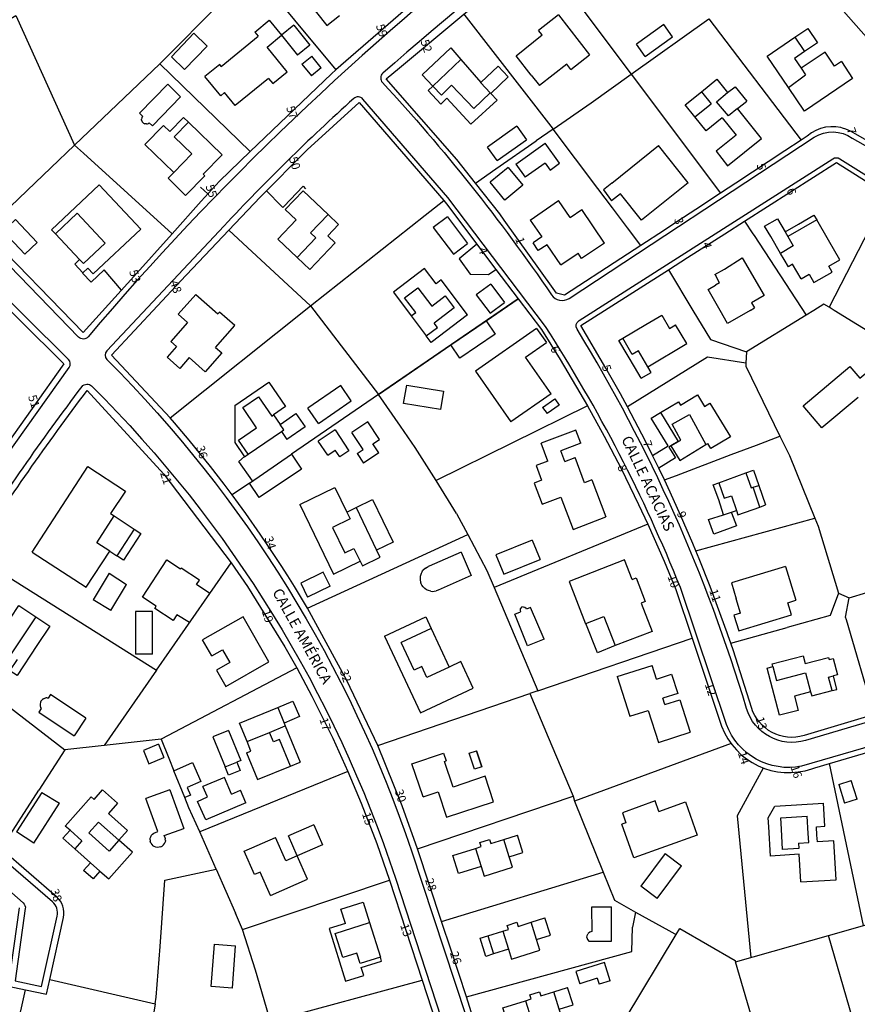
# Model space of a CAD drawing. Units: metres. Extents: x 216523 to 218248, y 4022566 to 4024759.
# Drawn here: x 217215 to 217412, y 4023933 to 4024164 of the extents above; entities that cross this region are included whole.
import ezdxf

# ---------------------------------------------------------------- set-up
doc = ezdxf.new("R2010")
doc.units = ezdxf.units.M
doc.header["$MEASUREMENT"] = 0
for name, color, linetype in [('ACERAS', 251, 'CONTINUOUS'), ('CALLES', 102, 'CONTINUOUS'), ('CONSTRU', 7, 'CONTINUOUS'), ('ELEMLIN', 7, 'CONTINUOUS'), ('NÚMEROS', 242, 'CONTINUOUS')]:
    doc.layers.add(name, color=color, linetype=linetype)
doc.styles.get("Standard").update_dxf_attribs({"font": 'romans.shx'})

msp = doc.modelspace()

# ---------------------------------------------------------------- linework, layer by layer
at = {"layer": 'ACERAS'}
for points in [[(217300.17, 4024149.43, -0.037009), (217339.98, 4024099.44, 0.40935), (217344.1, 4024098.62), (217401.74, 4024136.54, -0.304396), (217410.72, 4024136.31), (217420.57, 4024130.75, 0.336922), (217422.37, 4024131), (217458.29, 4024166.99, 0.275643), (217458.66, 4024168.48), (217454.24, 4024183.24), (217460.24, 4024184.9), (217465.47, 4024167.73, -0.268948), (217465.13, 4024166.26), (217428.45, 4024127.29, 0.472012), (217428.75, 4024125), (217452.53, 4024110.02, 0.212672), (217467.83, 4024107.27), (217544.42, 4024130.19, 0.413127), (217546.43, 4024133.91), (217502.16, 4024283.87, 0.46439), (217500.07, 4024284.79, 0.066525), (217300.28, 4024151.57, 0.421699), (217300.17, 4024149.43)], [(217332.84, 4024188.96, -0.432758), (217332.63, 4024186.78, 0.051723), (217230.93, 4024089.6, -0.442265), (217228.71, 4024089.53), (217205.51, 4024113.4, -0.13413), (217165.95, 4024182.38, -0.502197), (217167.46, 4024184.25), (217206.88, 4024182.8, -0.287466), (217208.2, 4024181.91), (217209.26, 4024179.5, 0.290717), (217210.6, 4024178.6), (217241.62, 4024177.83), (217241.78, 4024186.73), (217165.65, 4024188.62, -0.348847), (217164.22, 4024189.81, -0.055203), (217161.13, 4024222.88), (217162.39, 4024259.54, -0.419823), (217163.97, 4024260.98), (217204.26, 4024258.83, -0.206294), (217313.01, 4024211.47), (217332.84, 4024188.96)], [(217381.11, 4023998.4), (217370.29, 4024030.59, 0.048148), (217338.55, 4024092), (217315.56, 4024122.39), (217295.6, 4024145.52, 0.419897), (217293.46, 4024145.65, 0.022356), (217262.94, 4024115.69), (217235.34, 4024086.33, 0.405063), (217235.37, 4024084.25, -0.115303), (217307.03, 4023968.7), (217335.18, 4023883.38, 0.412334), (217337.06, 4023882.42), (217415.8, 4023907.83), (217418.5, 4023898.84), (217409.49, 4023895.91, -0.218124), (217408.25, 4023896.05), (217404.34, 4023898.42, 0.219434), (217403.09, 4023898.56), (217338.77, 4023877.26, 0.413841), (217337.82, 4023875.36), (217361.44, 4023803.76, 0.414019), (217363.33, 4023802.81), (217617.95, 4023886.6, 0.406053)], [(217202.54, 4024039.23, -0.018728), (217229.52, 4024077.87, -0.454511), (217231.78, 4024078.03, -0.118159), (217303.25, 4023962.22), (217355.52, 4023802.1, -0.414482), (217354.56, 4023800.2), (217305.33, 4023784.19, -0.413785), (217303.44, 4023785.15), (217274.93, 4023872.33, 0.212084), (217259.67, 4023889.58), (217211.54, 4023905.21, 0.135943)], [(217618.92, 4023888.46), (217574.09, 4024038.68, 0.412897), (217572.23, 4024039.69), (217454.43, 4024005.11, 0.416151), (217453.41, 4024003.24), (217474.32, 4023933.71, 0.409403), (217476.17, 4023932.7), (217516.81, 4023944.2), (217516.61, 4023946.02), (217529.28, 4023949.7), (217531.06, 4023943.71), (217479.91, 4023926.46, -0.423866), (217469.69, 4023931.74), (217448.68, 4024001.56, 0.411606), (217446.82, 4024002.57), (217398.8, 4023988.58, -0.367258), (217381.1, 4023998.42)], [(217172.69, 4023994.28), (217215.69, 4023956.41, -0.251858), (217216.18, 4023955.08), (217213.82, 4023938.06), (217220.01, 4023936.77), (217223.67, 4023953.32, 0.275909), (217222.54, 4023956.72), (217175.29, 4023997.48, -0.383355)]]:
    msp.add_lwpolyline(points, format="xyb", dxfattribs=at)
for points in [[(217056.02, 4024245.99, -0.067728), (217079.04, 4024169.85), (217088.83, 4024113.5, 0.167243), (217096.56, 4024096.72), (217189.24, 4024032.59, 0.41034), (217191.31, 4024032.95), (217226.48, 4024082.36, 0.367806), (217226.31, 4024084.29), (217205.5, 4024104.87, -0.214735), (217154.08, 4024222.59), (217156.76, 4024260.3, 0.415129), (217155.37, 4024261.9), (217106.97, 4024265.2, 0.175193), (217070.73, 4024256.87), (217056.58, 4024247.88, 0.374616)], [(217549.4, 4024124.09), (217571.85, 4024047.17, -0.413071), (217570.84, 4024045.31), (217399.74, 4023994.65, -0.413541), (217385.83, 4024002.18, 0.065204), (217345.97, 4024091.35, -0.409262), (217346.44, 4024093.4), (217406.17, 4024131.48, -0.289183), (217407.77, 4024131.48), (217452.28, 4024103.68, 0.214306), (217467.54, 4024101.59), (217547.54, 4024125.11, -0.414805)]]:
    msp.add_lwpolyline(points, format="xyb", close=True, dxfattribs=at)
at = {"layer": 'CONSTRU'}
for points in [[(217397.7, 4024178.67), (217414.41, 4024189.73), (217418.66, 4024192.48), (217421.27, 4024194.17), (217445.33, 4024209.77), (217452.74, 4024184.07), (217457.57, 4024167.97), (217430.8, 4024141.15), (217405.04, 4024170.35), (217401.67, 4024174.17), (217397.75, 4024178.61)], [(217269.74, 4024175.82), (217283.6, 4024187.02), (217291.55, 4024193.44), (217310.32, 4024170.76), (217289.26, 4024152.38)], [(217290.56, 4024181.08), (217279.54, 4024172.44), (217287.09, 4024162.8), (217290.08, 4024165.14)], [(217319.36, 4024165.51), (217319.73, 4024165.82), (217332.4, 4024176.38), (217337.19, 4024180.05), (217358.73, 4024151.37)], [(217247.86, 4024153.83), (217251.41, 4024157.41), (217258.84, 4024164.92), (217269.17, 4024175.36), (217269.74, 4024175.82), (217289.26, 4024152.38), (217288.23, 4024151.48), (217269.11, 4024133.17)], [(217182.28, 4024146.21), (217188.05, 4024149.67), (217213.92, 4024165.19), (217227.77, 4024134.67)], [(217322.06, 4024125.77), (217317.7, 4024131.28), (217301.05, 4024150.25), (217304.19, 4024152.86), (217319.36, 4024165.51), (217340.35, 4024138.44), (217336.38, 4024135.68)], [(217341.58, 4024165.29), (217336.94, 4024161.67)], [(217341.58, 4024165.29), (217348.91, 4024155.9)], [(217270.16, 4024161.26), (217273.57, 4024164.05), (217276.45, 4024160.52)], [(217279.31, 4024162.86), (217276.45, 4024160.52), (217280.24, 4024155.87)], [(217279.31, 4024162.86), (217283.11, 4024158.21), (217280.24, 4024155.87)], [(217358.73, 4024151.37), (217377, 4024164.41), (217398.69, 4024135.88), (217394.85, 4024133.35), (217383.33, 4024125.75), (217379.74, 4024123.38)], [(217362.02, 4024155.56), (217368.45, 4024160.15), (217366.39, 4024163.04), (217359.96, 4024158.45)], [(217258.98, 4024157.96), (217253.64, 4024152.5), (217250.54, 4024155.48), (217255.82, 4024160.99)], [(217258.98, 4024157.96), (217255.82, 4024160.99)], [(217270.16, 4024161.26), (217270.95, 4024160.29)], [(217273.36, 4024150.38), (217274.37, 4024149.14), (217277.78, 4024151.93), (217273.04, 4024157.74), (217276.45, 4024160.52)], [(217335.21, 4024151.14), (217331.65, 4024155.68), (217337.76, 4024160.62), (217336.94, 4024161.67)], [(217397.21, 4024160.08), (217400.24, 4024162.13), (217402.53, 4024158.73), (217399.51, 4024156.69)], [(217262.28, 4024153.21), (217270.95, 4024160.29)], [(217362.02, 4024155.56), (217359.96, 4024158.45)], [(217395.69, 4024148.22), (217390.66, 4024155.63), (217397.21, 4024160.08), (217399.51, 4024156.69), (217397.12, 4024155.08), (217398.66, 4024152.78), (217399.7, 4024151.22)], [(217312.03, 4024148.55), (217309.53, 4024151.21), (217316.24, 4024157.58), (217318.64, 4024154.81)], [(217344.52, 4024152.48), (217348.91, 4024155.9)], [(217408.16, 4024154.35), (217406.53, 4024153.26), (217404.32, 4024156.57), (217398.66, 4024152.78)], [(217229.89, 4024132.75), (217227.77, 4024134.67), (217247.86, 4024153.83), (217269.11, 4024133.17), (217261.84, 4024126.2), (217257.58, 4024121.47), (217250.73, 4024113.82)], [(217262.28, 4024153.21), (217261.93, 4024153.64), (217258.44, 4024150.79)], [(217281.22, 4024153.72), (217283.55, 4024155.62)], [(217281.22, 4024153.72), (217283.47, 4024150.97)], [(217285.79, 4024152.87), (217283.55, 4024155.62)], [(217325.5, 4024147), (217321.7, 4024143.32), (217316.43, 4024148.75), (217314.07, 4024146.46), (217312.03, 4024148.55), (217318.64, 4024154.81), (217323.35, 4024149.38)], [(217344.52, 4024152.48), (217343.54, 4024153.74), (217337.13, 4024148.7)], [(217408.16, 4024154.35), (217410.79, 4024150.37), (217399.44, 4024142.68), (217395.69, 4024148.22), (217399.7, 4024151.22)], [(217285.79, 4024152.87), (217283.47, 4024150.97)], [(217335.21, 4024151.14), (217337.13, 4024148.7)], [(217252.72, 4024146.05), (217249.68, 4024149.01), (217243.02, 4024142.17)], [(217273.36, 4024150.38), (217265.54, 4024144), (217263.07, 4024147.02), (217262.14, 4024146.26), (217258.44, 4024150.79)], [(217375.26, 4024147.25), (217378.85, 4024150.16), (217381.39, 4024147.02)], [(217313.89, 4024144.35), (217310.93, 4024147.51), (217312.03, 4024148.55)], [(217313.89, 4024144.35), (217315.34, 4024145.71), (217320.96, 4024139.61), (217327.14, 4024145.25), (217325.66, 4024146.83)], [(217373.68, 4024141.33), (217371.41, 4024144.15), (217375.26, 4024147.25), (217377.53, 4024144.43)], [(217383.73, 4024143.29), (217381.57, 4024141.58), (217378.76, 4024144.84), (217381.39, 4024147.02), (217383.16, 4024148.43), (217385.89, 4024145.02)], [(217252.72, 4024146.05), (217246.06, 4024139.2), (217245.35, 4024139.9)], [(217264.04, 4024114.67), (217271.42, 4024122.46), (217282.5, 4024133.56), (217294.69, 4024144.74), (217314.63, 4024121.64)], [(217380.13, 4024141.09), (217376.32, 4024138.03), (217373.68, 4024141.33), (217377.53, 4024144.43)], [(217380.13, 4024141.09), (217383.41, 4024136.99), (217378.69, 4024133.24), (217381.35, 4024129.78), (217389.39, 4024136.25), (217383.73, 4024143.29), (217385.89, 4024145.02)], [(217243.73, 4024141.47), (217243.02, 4024142.17)], [(217243.73, 4024141.47), (217243.55, 4024141.12), (217243.5, 4024140.82)], [(217243.53, 4024140.53), (217243.5, 4024140.82)], [(217243.53, 4024140.53), (217243.68, 4024140.16)], [(217243.96, 4024139.87), (217243.68, 4024140.16)], [(217243.96, 4024139.87), (217244.31, 4024139.69)], [(217244.71, 4024139.65), (217244.41, 4024139.67), (217244.31, 4024139.69)], [(217244.71, 4024139.65), (217244.9, 4024139.68), (217245.18, 4024139.79), (217245.35, 4024139.9)], [(217248.7, 4024139.32), (217250.18, 4024137.89), (217253.39, 4024141.19), (217254.56, 4024140.05), (217251.23, 4024136.63), (217255.35, 4024132.62)], [(217254.56, 4024140.05), (217262.45, 4024132.39), (217258.03, 4024127.83), (217258.39, 4024127.48), (217253.88, 4024122.84), (217249.77, 4024126.87)], [(217430.8, 4024141.15), (217421.36, 4024131.69), (217411.36, 4024137.33), (217410.32, 4024137.95), (217409.21, 4024138.45), (217408.45, 4024138.68), (217408.05, 4024138.8), (217406.86, 4024138.98), (217405.65, 4024139.01), (217404.45, 4024138.87), (217403.27, 4024138.58), (217402.15, 4024138.14), (217401.09, 4024137.55), (217400.12, 4024136.82), (217398.69, 4024135.88)], [(217248.7, 4024139.32), (217244.33, 4024134.81), (217251.1, 4024128.24), (217249.77, 4024126.87)], [(217331.83, 4024139.12), (217324.91, 4024134.23)], [(217331.83, 4024139.12), (217334.08, 4024135.94)], [(217360.95, 4024111.07), (217356.26, 4024108), (217343.02, 4024099.35), (217341.14, 4024099.87), (217340.35, 4024100.98), (217328.85, 4024117.04), (217327.82, 4024118.49), (217322.06, 4024125.77), (217326.88, 4024129.1), (217336.38, 4024135.68)], [(217327.16, 4024131.04), (217334.08, 4024135.94)], [(217331.58, 4024130.19), (217338.46, 4024135.14)], [(217338.46, 4024130.46), (217339.65, 4024128.81), (217341.87, 4024130.4), (217338.46, 4024135.14)], [(217229.89, 4024132.75), (217250.73, 4024113.82), (217241.73, 4024103.78), (217229.79, 4024090.58), (217206.58, 4024114.46), (217216.59, 4024124.01), (217227.77, 4024134.67)], [(217251.1, 4024128.24), (217255.35, 4024132.62)], [(217327.16, 4024131.04), (217324.91, 4024134.23)], [(217354.15, 4024125.77), (217365.15, 4024134.58)], [(217372.14, 4024125.84), (217365.15, 4024134.58)], [(217338.46, 4024130.46), (217333.8, 4024127.11)], [(217385.4, 4024116.82), (217406.98, 4024130.57), (217416.77, 4024124.42), (217418.94, 4024123.06), (217405.26, 4024096.54), (217404.05, 4024097.29), (217401.64, 4024095.8), (217399.84, 4024094.69)], [(217329.77, 4024129.45), (217325.52, 4024125.96)], [(217329.77, 4024129.45), (217333.21, 4024125.27), (217328.96, 4024121.77), (217325.52, 4024125.96)], [(217331.58, 4024130.19), (217333.8, 4024127.11)], [(217354.15, 4024125.77), (217352.21, 4024124.18), (217354.1, 4024121.61)], [(217372.14, 4024125.84), (217361.14, 4024117.03), (217356.18, 4024123.24), (217354.1, 4024121.61)], [(217230.87, 4024105.76), (217232.17, 4024104.38), (217243.39, 4024114.93), (217233.58, 4024125.34), (217222.37, 4024114.79), (217223.26, 4024113.84)], [(217279.87, 4024117.11), (217277.34, 4024119.53), (217281.55, 4024123.94), (217287.41, 4024118.33), (217283.28, 4024114.04)], [(217283.23, 4024096.84), (217310.27, 4024118.19), (217314.63, 4024121.64), (217315.27, 4024120.9), (217326.86, 4024105.46), (217332.13, 4024098.5), (217299.26, 4024076.04)], [(217334.96, 4024117.06), (217341.64, 4024121.64)], [(217344.35, 4024117.67), (217341.64, 4024121.64)], [(217344.35, 4024117.67), (217347.11, 4024119.51)], [(217352.4, 4024111.59), (217347.11, 4024119.51)], [(217218.99, 4024111.75), (217213.85, 4024117.21), (217210.93, 4024114.47), (217216.07, 4024109.01)], [(217279.87, 4024117.11), (217275.55, 4024112.59), (217280.09, 4024108.24)], [(217287.41, 4024118.33), (217289.86, 4024115.99), (217287.33, 4024113.34), (217289.07, 4024111.68), (217283.07, 4024105.39), (217280.09, 4024108.24), (217284.51, 4024112.86), (217283.28, 4024114.04)], [(217315.47, 4024117.84), (217312.12, 4024115.31), (217316.88, 4024109.01), (217320.23, 4024111.54)], [(217315.47, 4024117.84), (217320.23, 4024111.54)], [(217334.96, 4024117.06), (217337.68, 4024113.08), (217335.62, 4024111.67)], [(217367.46, 4024105.38), (217371.94, 4024108.23), (217380.7, 4024113.82), (217385.4, 4024116.82), (217387.33, 4024113.85), (217387.63, 4024113.39), (217399.84, 4024094.69), (217385.87, 4024086.04)], [(217394.91, 4024114.29), (217398.06, 4024116.11), (217401.71, 4024118.22), (217402.34, 4024117.14), (217395.54, 4024113.2)], [(217398.67, 4024103.23), (217400.56, 4024104.32), (217401.68, 4024102.37), (217405.95, 4024104.82), (217405.17, 4024106.17), (217407.8, 4024107.69), (217405.13, 4024112.3), (217402.34, 4024117.14)], [(217250.23, 4024070.55), (217236.43, 4024085.31), (217252.66, 4024102.67), (217264.04, 4024114.67), (217268.46, 4024110.57), (217283.23, 4024096.84)], [(217218.99, 4024111.75), (217216.07, 4024109.01)], [(217342.14, 4024106.49), (217338.92, 4024111.26), (217336.84, 4024109.86), (217335.62, 4024111.67)], [(217352.4, 4024111.59), (217347.05, 4024108.02), (217346.23, 4024109.25)], [(217230.87, 4024105.76), (217229.71, 4024104.66), (217227.79, 4024106.7), (217228.95, 4024107.8)], [(217342.14, 4024106.49), (217346.23, 4024109.25)], [(217378.36, 4024104.22), (217380.65, 4024105.53), (217384.85, 4024108.13), (217389.98, 4024099.33), (217387.01, 4024097.6), (217387.71, 4024096.38)], [(217398.67, 4024103.23), (217396.68, 4024106.65), (217395.69, 4024106.07), (217394.71, 4024107.74), (217393.84, 4024109.22)], [(217320.22, 4024094.76), (217314, 4024102.97), (217312.81, 4024102.07), (217310.09, 4024105.65), (217302.76, 4024100.1), (217306.97, 4024094.51), (217310.51, 4024089.8)], [(217204.47, 4024103.78), (217225.26, 4024083.23), (217210.31, 4024062.23)], [(217378.36, 4024104.22), (217378.6, 4024103.91)], [(217379.52, 4024102.31), (217378.6, 4024103.91)], [(217306.97, 4024094.51), (217308.02, 4024095.31), (217305.39, 4024098.78), (217308.5, 4024101.13), (217311.79, 4024096.78), (217314.98, 4024099.19), (217317.09, 4024096.4), (217312.34, 4024092.81)], [(217325.66, 4024102.01), (217322.27, 4024099.45), (217325.54, 4024095.14), (217328.92, 4024097.7)], [(217325.66, 4024102.01), (217328.92, 4024097.7)], [(217386.7, 4024095.8), (217381.37, 4024092.75), (217379.62, 4024095.8), (217376.78, 4024100.74), (217378.51, 4024101.73)], [(217379.52, 4024102.31), (217378.51, 4024101.73)], [(217256.26, 4024099.57), (217252.12, 4024094.89), (217254.33, 4024092.93), (217250.43, 4024088.51), (217251.78, 4024087.32), (217249.53, 4024084.77)], [(217256.26, 4024099.57), (217261.47, 4024094.97), (217261.87, 4024095.42)], [(217324.56, 4024093.33), (217332.13, 4024098.5), (217337.57, 4024091.32), (217342, 4024084.27), (217348.45, 4024073.32), (217312.85, 4024055.82), (217307.87, 4024063.53), (217304.45, 4024068.61), (217299.26, 4024076.04), (217316.28, 4024087.67)], [(217268.9, 4024055.19), (217264.85, 4024052.39), (217262.96, 4024054.9), (217259.72, 4024059.08), (217254.71, 4024065.27), (217251.27, 4024069.33), (217250.23, 4024070.55), (217283.23, 4024096.84), (217299.26, 4024076.04), (217278.79, 4024061.98)], [(217386.7, 4024095.8), (217387.71, 4024096.38)], [(217420.98, 4024086.7), (217417.4, 4024089.07), (217406.47, 4024095.8), (217405.26, 4024096.54)], [(217260.93, 4024087.11), (217265.46, 4024092.24), (217261.87, 4024095.42)], [(217320.22, 4024094.76), (217311.66, 4024088.28), (217310.51, 4024089.8), (217313.13, 4024091.78), (217312.34, 4024092.81)], [(217362.6, 4024082.54), (217360.39, 4024086.29), (217358.97, 4024085.45), (217356.71, 4024089.28), (217362.12, 4024092.47), (217365.89, 4024094.7), (217367.72, 4024091.58), (217369.12, 4024092.43)], [(217336.46, 4024091.53), (217322.11, 4024081.5), (217330.43, 4024069.62)], [(217336.46, 4024091.53), (217338.75, 4024088.25)], [(217361.06, 4024079.83), (217363.39, 4024081.2), (217362.6, 4024082.54), (217371.76, 4024088), (217369.12, 4024092.43)], [(217361.06, 4024079.83), (217359.47, 4024082.52), (217357.98, 4024085.05), (217355.8, 4024088.74), (217356.71, 4024089.28)], [(217260.93, 4024087.11), (217262.39, 4024085.82), (217258.49, 4024081.39)], [(217339.85, 4024076.21), (217333.83, 4024084.81), (217338.75, 4024088.25)], [(217254.74, 4024084.7), (217252.49, 4024082.16), (217249.53, 4024084.77)], [(217254.74, 4024084.7), (217258.49, 4024081.39)], [(217385.7, 4024083.37), (217385.66, 4024082.69), (217393.71, 4024066.21)], [(217412.07, 4024075.28), (217403.56, 4024068.16), (217399.17, 4024073.39), (217410.18, 4024082.63), (217412.49, 4024079.87), (217415.4, 4024082.3)], [(217230.72, 4024076.97), (217230.72, 4024076.97), (217248.76, 4024057.3), (217264.64, 4024036.45)], [(217265.45, 4024073.4), (217273.45, 4024078.89), (217277.38, 4024073.16), (217274.58, 4024071.24)], [(217285.12, 4024069.21), (217292.87, 4024074.53), (217290.38, 4024078.16), (217282.63, 4024072.84)], [(217268.57, 4024061.96), (217266.31, 4024065.25), (217270.6, 4024068.2), (217267.34, 4024072.94), (217271.05, 4024075.49), (217274.17, 4024070.95), (217274.58, 4024071.24), (217276.13, 4024068.97)], [(217339.85, 4024076.21), (217330.43, 4024069.62)], [(217337.88, 4024073), (217340.71, 4024074.98), (217341.74, 4024073.51), (217338.91, 4024071.53)], [(217365.64, 4024071.81), (217369.81, 4024074.33), (217370.3, 4024073.52), (217374.31, 4024075.95), (217375.97, 4024073.22), (217377.24, 4024073.98), (217382.05, 4024066.04), (217377.44, 4024063.28), (217376.71, 4024064.49)], [(217265.45, 4024073.4), (217265.49, 4024064.69), (217267.75, 4024061.39), (217268.57, 4024061.96), (217276.43, 4024067.35), (217277.73, 4024065.46)], [(217285.12, 4024069.21), (217282.63, 4024072.84)], [(217348.45, 4024073.32), (217352.35, 4024066.23), (217356.32, 4024058.61), (217360.45, 4024050.17), (217362.59, 4024045.54), (217326.45, 4024030.6)], [(217337.88, 4024073), (217338.91, 4024071.53)], [(217276.43, 4024067.35), (217276.98, 4024067.73), (217276.13, 4024068.97), (217279.84, 4024071.52), (217281.99, 4024068.38), (217277.73, 4024065.46)], [(217368.05, 4024063.95), (217370.42, 4024065.25), (217368.32, 4024069.08), (217372.39, 4024071.31), (217376.27, 4024064.23)], [(217289.05, 4024067.71), (217285.09, 4024065.08)], [(217289.05, 4024067.71), (217292.32, 4024062.8), (217290.15, 4024061.36), (217289.1, 4024062.94)], [(217299.34, 4024062.31), (217297.96, 4024064.39), (217299.5, 4024065.42), (217296.73, 4024069.58), (217292.98, 4024067.09)], [(217294.22, 4024062.15), (217295.64, 4024063.09), (217292.98, 4024067.09)], [(217346.83, 4024064.56), (217345.66, 4024067.65), (217337.53, 4024064.55)], [(217373.9, 4024039.28), (217373.19, 4024040.98), (217370.31, 4024047.64), (217367.85, 4024053.01), (217366.51, 4024055.92), (217369.34, 4024056.99), (217382.26, 4024061.88), (217388.16, 4024064.11), (217393.71, 4024066.21), (217395.93, 4024061.66), (217401.9, 4024046.96)], [(217287.31, 4024061.75), (217285.09, 4024065.08)], [(217339.13, 4024060.35), (217337.53, 4024064.55)], [(217346.83, 4024064.56), (217342.16, 4024062.79)], [(217368.05, 4024063.95), (217370.13, 4024060.51), (217376.27, 4024064.23), (217376.71, 4024064.49)], [(217287.31, 4024061.75), (217289.1, 4024062.94)], [(217294.22, 4024062.15), (217295.72, 4024059.9)], [(217299.34, 4024062.31), (217295.72, 4024059.9)], [(217343.12, 4024060.26), (217342.16, 4024062.79)], [(217343.12, 4024060.26), (217345.51, 4024061.17)], [(217349.43, 4024055.92), (217347.75, 4024055.28), (217345.51, 4024061.17)], [(217217.81, 4024038.94), (217230.92, 4024059.05), (217239.72, 4024053.32), (217236.25, 4024048), (217237.09, 4024047.45)], [(217339.13, 4024060.35), (217336.33, 4024059.28), (217337.63, 4024055.87), (217335.85, 4024055.19), (217337.74, 4024050.22), (217342.13, 4024051.89), (217345.03, 4024044.3), (217352.74, 4024047.23)], [(217379.33, 4024055.26), (217385.7, 4024057.6), (217386.91, 4024054.04), (217387.41, 4024054.19)], [(217385.7, 4024057.6), (217387.49, 4024058.26), (217388.76, 4024054.58)], [(217280.72, 4024050.16), (217289, 4024054.18), (217291.81, 4024048.38), (217292.6, 4024046.76), (217288.46, 4024044.75), (217291.37, 4024038.77), (217293.48, 4024039.8), (217294.92, 4024036.82)], [(217317.65, 4024047.99), (217312.85, 4024055.82)], [(217349.43, 4024055.92), (217352.74, 4024047.23)], [(217380.39, 4024047.74), (217379.29, 4024051.25), (217378, 4024054.77), (217379.33, 4024055.26), (217380.61, 4024051.64), (217382.34, 4024052.17), (217383.48, 4024048.76)], [(217388.94, 4024049.55), (217387.41, 4024054.19), (217388.76, 4024054.58), (217390.32, 4024050.04)], [(217282.54, 4024025.78), (217279.48, 4024030.84), (217277.92, 4024033.34), (217276.34, 4024035.82), (217273.09, 4024040.75), (217271.43, 4024043.2), (217268.04, 4024048.02), (217266.31, 4024050.41), (217264.85, 4024052.39)], [(217280.72, 4024050.16), (217288.67, 4024033.79), (217294.92, 4024036.82), (217295.47, 4024035.7), (217299.65, 4024037.73), (217298.82, 4024039.44)], [(217291.81, 4024048.38), (217293.98, 4024049.43), (217298.82, 4024039.44)], [(217293.98, 4024049.43), (217297.84, 4024051.3), (217302.69, 4024041.32), (217298.82, 4024039.44)], [(217382.28, 4024048.37), (217383.48, 4024048.76), (217383.82, 4024047.73), (217388.94, 4024049.55), (217390.32, 4024050.04)], [(217236.05, 4024039.17), (217232.99, 4024041.16), (217237.09, 4024047.45), (217241.82, 4024044.37), (217237.72, 4024038.08)], [(217317.65, 4024047.99), (217320.27, 4024043.06)], [(217382.15, 4024017.56), (217381.55, 4024019.28), (217381.3, 4024019.97), (217377.27, 4024030.89), (217374.7, 4024037.34), (217373.9, 4024039.28), (217401.9, 4024046.96), (217402.69, 4024045.03), (217407.46, 4024029.31), (217405.55, 4024024.01), (217395.38, 4024021.2)], [(217362.59, 4024045.54), (217366.44, 4024036.8), (217369.17, 4024030.18), (217373.02, 4024018.7)], [(217241.82, 4024044.37), (217243.37, 4024043.36), (217239.27, 4024037.07), (217237.72, 4024038.08)], [(217299.08, 4023993.43), (217291.85, 4024008.77), (217282.54, 4024025.78), (217320.27, 4024043.06), (217324.76, 4024034.61), (217326.45, 4024030.6), (217336.71, 4024006.32), (217334.83, 4024005.68)], [(217335.43, 4024041.77), (217326.9, 4024038.32), (217328.74, 4024033.78), (217337.27, 4024037.23)], [(217335.43, 4024041.77), (217337.27, 4024037.23)], [(217190.6, 4024019.33), (217194.66, 4024025.21), (217203.79, 4024038.4), (217247.01, 4024011.14), (217234.71, 4023993.49), (217225.47, 4023992.42)], [(217217.81, 4024038.94), (217230.5, 4024030.67), (217236.05, 4024039.17), (217237.72, 4024038.08)], [(217318.68, 4024038.91), (217311.2, 4024035.62), (217310.96, 4024035.54)], [(217318.68, 4024038.91), (217321.1, 4024033.42), (217313.33, 4024029.99), (217312.84, 4024029.81)], [(217247.01, 4024011.14), (217250.09, 4024015.56), (217264.64, 4024036.45), (217268.45, 4024030.82), (217277.23, 4024016.63), (217280.02, 4024011.69), (217248.12, 4023994.95), (217234.71, 4023993.49)], [(217254.82, 4024022.36), (217254.82, 4024022.36), (217251.84, 4024024.23), (217250.95, 4024022.87), (217246.64, 4024025.68), (217246.99, 4024026.21), (217243.72, 4024028.36), (217249.48, 4024037.14), (217252.72, 4024035.01), (217252.84, 4024035.19)], [(217310.28, 4024035.16), (217310.72, 4024035.43), (217310.96, 4024035.54)], [(217358.9, 4024032.53), (217357.13, 4024037.09), (217344.12, 4024032.05), (217347.97, 4024022.11), (217348.02, 4024022.13)], [(217394.98, 4024035.57), (217382.3, 4024031.68), (217383.42, 4024027.95)], [(217394.98, 4024035.57), (217397.41, 4024027.61)], [(217235.88, 4024033.96), (217232.12, 4024027.7)], [(217235.88, 4024033.96), (217239.96, 4024031.29)], [(217259.62, 4024029.24), (217259.62, 4024029.24), (217256.44, 4024031.29), (217257.15, 4024032.38), (217252.84, 4024035.19)], [(217287.87, 4024030.91), (217286.28, 4024034.2), (217280.97, 4024031.62), (217282.56, 4024028.34)], [(217309.56, 4024034.41), (217309.31, 4024033.95), (217309.09, 4024033.2), (217309.07, 4024032.42), (217309.17, 4024031.91), (217309.25, 4024031.67)], [(217309.56, 4024034.41), (217309.72, 4024034.62)], [(217310.28, 4024035.16), (217309.72, 4024034.62)], [(217236.3, 4024025.19), (217239.96, 4024031.29)], [(217287.87, 4024030.91), (217282.56, 4024028.34)], [(217311.55, 4024029.76), (217311.05, 4024029.89), (217310.58, 4024030.11), (217310.15, 4024030.41), (217309.78, 4024030.77), (217309.48, 4024031.2), (217309.25, 4024031.67)], [(217358.9, 4024032.53), (217359.84, 4024032.89), (217362.01, 4024027.29), (217361.07, 4024026.93), (217363.64, 4024020.31), (217354.96, 4024016.95)], [(217311.55, 4024029.76), (217312.07, 4024029.71), (217312.33, 4024029.72), (217312.84, 4024029.81)], [(217407.46, 4024029.31), (217410, 4024028.16)], [(217236.3, 4024025.19), (217232.12, 4024027.7)], [(217333.32, 4024026.11), (217332.93, 4024026), (217332.65, 4024025.72), (217332.6, 4024025.62), (217332.55, 4024025.22), (217332.68, 4024024.9)], [(217333.32, 4024026.11), (217333.7, 4024026.02), (217333.99, 4024025.75)], [(217384.42, 4024024.62), (217382.87, 4024024.15), (217384, 4024020.42), (217396.41, 4024024.18), (217395.55, 4024027.04), (217397.41, 4024027.61)], [(217384.42, 4024024.62), (217383.42, 4024027.95)], [(217218.63, 4024023.74), (217221.96, 4024021.52), (217218.92, 4024016.94), (217214.24, 4024009.9), (217212.54, 4024011.04), (217214.31, 4024013.7)], [(217246.12, 4024014.95), (217246.12, 4024024.95), (217242.12, 4024024.95), (217242.12, 4024014.95)], [(217260.04, 4024014.51), (217262.55, 4024015.95), (217264.26, 4024012.95), (217261.14, 4024011.17), (217263.32, 4024007.35), (217273.48, 4024013.15), (217267.43, 4024023.74), (217257.88, 4024018.29)], [(217300.69, 4024019.18), (217310.39, 4024023.72), (217311.68, 4024020.96), (217304.61, 4024017.65)], [(217338.24, 4024018.46), (217334.35, 4024016.89), (217331.34, 4024024.32), (217332.68, 4024024.9)], [(217338.24, 4024018.46), (217335.05, 4024025.91), (217334.07, 4024025.49), (217333.99, 4024025.75)], [(217210.47, 4023969.12), (217192.74, 4023984.41), (217176.27, 4023998.62), (217190.6, 4024019.33), (217225.47, 4023992.42), (217219.36, 4023982.92)], [(217300.69, 4024019.18), (217309.16, 4024001.12), (217321.56, 4024006.93), (217318.64, 4024013.18), (217315.92, 4024011.91)], [(217311.68, 4024020.96), (217315.92, 4024011.91), (217310.67, 4024009.45), (217309.46, 4024012.03), (217307.65, 4024011.18), (217304.61, 4024017.65)], [(217260.04, 4024014.51), (217257.88, 4024018.29)], [(217336.71, 4024006.32), (217373.02, 4024018.7), (217379.98, 4023998)], [(217246.12, 4024014.95), (217242.12, 4024014.95)], [(217392.06, 4024012.01), (217391.9, 4024012.64), (217399.15, 4024014.55), (217399.63, 4024012.71), (217405.15, 4024014.16), (217405.27, 4024013.67), (217406.24, 4024013.93), (217407.26, 4024010.06), (217406.29, 4024009.81)], [(217355.41, 4024009.67), (217363.65, 4024012.31)], [(217364.68, 4024009.07), (217363.65, 4024012.31)], [(217280.02, 4024011.69), (217283.57, 4024005.08), (217288.5, 4023995.15), (217292.06, 4023987.32), (217257.2, 4023973.11), (217254.68, 4023978.83), (217253.71, 4023981.21)], [(217364.68, 4024009.07), (217368.21, 4024010.2), (217369.64, 4024005.72), (217366.12, 4024004.59)], [(217400.91, 4024006.07), (217401.17, 4024005.1), (217405.96, 4024006.36), (217407.12, 4024006.66), (217406.29, 4024009.81)], [(217405.96, 4024006.36), (217405.13, 4024009.5), (217406.29, 4024009.81)], [(217355.41, 4024009.67), (217358.4, 4024000.34), (217362.69, 4024001.71), (217365.1, 4023994.19), (217372.57, 4023996.58)], [(217230.45, 4023999.92), (217222.12, 4024005.45), (217221.57, 4024004.62)], [(217308.46, 4023969.18), (217304.84, 4023979.3), (217299.08, 4023993.43), (217334.83, 4024005.68), (217339.19, 4023995.4), (217345.09, 4023981.51)], [(217219.86, 4024003.86), (217219.74, 4024003.61), (217219.64, 4024003.2), (217219.65, 4024002.77), (217219.77, 4024002.37), (217219.91, 4024002.12), (217219.35, 4024001.28), (217227.68, 4023995.75)], [(217219.86, 4024003.86), (217220.03, 4024004.09)], [(217220.47, 4024004.44), (217220.24, 4024004.29), (217220.03, 4024004.09)], [(217220.47, 4024004.44), (217220.73, 4024004.56), (217221, 4024004.63)], [(217221.28, 4024004.65), (217221, 4024004.63)], [(217221.28, 4024004.65), (217221.57, 4024004.62)], [(217275.56, 4024002.4), (217279.09, 4024003.91), (217280.66, 4024000.25), (217277.06, 4023998.7)], [(217366.61, 4024003.07), (217366.12, 4024004.59)], [(217366.61, 4024003.07), (217370.13, 4024004.2), (217372.57, 4023996.58)], [(217268.35, 4023994.39), (217266.58, 4023998.74), (217275.56, 4024002.4), (217277.06, 4023998.7), (217277.33, 4023998.05)], [(217230.45, 4023999.92), (217227.68, 4023995.75)], [(217264, 4023996.99), (217260.29, 4023995.48), (217263.16, 4023988.44)], [(217264, 4023996.99), (217266.86, 4023989.95), (217265.94, 4023989.57)], [(217268.24, 4023991.75), (217269.26, 4023992.16), (217268.35, 4023994.39), (217273.63, 4023996.54)], [(217278.54, 4023988.6), (217275.97, 4023994.9), (217274.54, 4023994.32), (217273.63, 4023996.54), (217277.33, 4023998.05), (217280.81, 4023989.53)], [(217247.52, 4023993.75), (217243.95, 4023992.3), (217245.23, 4023989.15), (217248.8, 4023990.6)], [(217247.52, 4023993.75), (217248.8, 4023990.6)], [(217248.12, 4023994.95), (217249.95, 4023990.45), (217251.14, 4023987.52)], [(217382.19, 4023993.92), (217345.38, 4023980.37)], [(217413.37, 4023951.12), (217405.36, 4023989.24), (217421.38, 4023993.9), (217432.86, 4023956.65)], [(217268.24, 4023991.75), (217270.81, 4023985.45), (217278.54, 4023988.6), (217280.81, 4023989.53)], [(217309.74, 4023981.35), (217307.14, 4023989.17), (217314.59, 4023991.65), (217315.2, 4023989.84)], [(217323.59, 4023988.46), (217322.34, 4023992.22)], [(217324.33, 4023986.21), (217316.86, 4023983.68), (217314.81, 4023989.7), (217315.2, 4023989.84)], [(217401.24, 4023988), (217401.24, 4023988), (217401.94, 4023988.21), (217405.36, 4023989.24)], [(217292.06, 4023987.32), (217295.19, 4023979.87), (217298.84, 4023970.38), (217301.83, 4023961.76)], [(217389.79, 4023988.16), (217383.61, 4023976.92), (217386.85, 4023943.62)], [(217264.68, 4023982.02), (217263.01, 4023985.93), (217257.91, 4023983.78)], [(217309.74, 4023981.35), (217313.28, 4023982.52), (217315.27, 4023976.56), (217326.29, 4023980.23), (217324.33, 4023986.21)], [(217407.52, 4023984.29), (217410.48, 4023985.2)], [(217411.84, 4023980.81), (217410.48, 4023985.2)], [(217220.06, 4023982.42), (217214.1, 4023973.11)], [(217220.06, 4023982.42), (217224.19, 4023979.86)], [(217226.69, 4023973.5), (217225.56, 4023974.51), (217231.67, 4023981.38), (217232.34, 4023980.79), (217234.33, 4023983.03), (217237.88, 4023979.87), (217235.73, 4023977.44), (217240.22, 4023973.44), (217238.2, 4023971.17)], [(217250.15, 4023983.02), (217244.54, 4023980.96)], [(217250.15, 4023983.02), (217253.48, 4023973.96)], [(217268.08, 4023979.99), (217258.65, 4023975.97), (217256.65, 4023980.27), (217259.03, 4023981.37), (217257.91, 4023983.78)], [(217264.68, 4023982.02), (217266.82, 4023982.94)], [(217268.08, 4023979.99), (217266.82, 4023982.94)], [(217407.52, 4023984.29), (217408.88, 4023979.89)], [(217218.19, 4023970.5), (217224.19, 4023979.86)], [(217246.13, 4023972.62), (217246.44, 4023972.85), (217247.39, 4023973.24), (217244.54, 4023980.96)], [(217314.1, 4023952.06), (217308.46, 4023969.18), (217345.09, 4023981.51), (217345.38, 4023980.37), (217352.1, 4023963.65)], [(217365.23, 4023977.96), (217364.36, 4023980.41), (217356.64, 4023977.65), (217357.48, 4023975.3), (217356.54, 4023974.96)], [(217365.23, 4023977.96), (217371.45, 4023980.18), (217374.24, 4023972.36), (217359.36, 4023967.05), (217356.54, 4023974.96)], [(217398.64, 4023961.37), (217398.23, 4023967.86), (217391.49, 4023967.43), (217391.06, 4023974.32), (217390.93, 4023976.42), (217392.46, 4023979.17), (217403.94, 4023979.89)], [(217398.64, 4023961.37), (217406.92, 4023961.89), (217406.35, 4023971.02), (217402.5, 4023970.78), (217402.4, 4023972.37), (217402.28, 4023974.32), (217404.28, 4023974.45), (217403.94, 4023979.89)], [(217411.84, 4023980.81), (217408.88, 4023979.89)], [(217398.06, 4023970.5), (217398.14, 4023969.25), (217394.34, 4023969.01), (217394.03, 4023973.8), (217393.87, 4023976.45), (217400.11, 4023976.84)], [(217398.06, 4023970.5), (217400.5, 4023970.65), (217400.37, 4023972.72), (217400.11, 4023976.84)], [(217218.19, 4023970.5), (217214.1, 4023973.11)], [(217249.03, 4023971.9), (217248.86, 4023972.25), (217253.48, 4023973.96)], [(217261.07, 4023964.33), (217257.2, 4023973.11)], [(217284.05, 4023974.79), (217278.1, 4023972.17)], [(217284.05, 4023974.79), (217286.1, 4023970.12), (217280.16, 4023967.5), (217278.1, 4023972.17)], [(217233.74, 4023963.89), (217235.79, 4023962.07), (217241.38, 4023968.35), (217238.2, 4023971.17)], [(217245.53, 4023971.23), (217245.56, 4023971.62), (217245.68, 4023972), (217245.87, 4023972.34)], [(217245.53, 4023971.23), (217245.58, 4023970.85)], [(217245.71, 4023970.48), (217245.58, 4023970.85)], [(217245.71, 4023970.48), (217245.92, 4023970.16), (217246.2, 4023969.88)], [(217246.13, 4023972.62), (217245.87, 4023972.34)], [(217248.03, 4023969.63), (217248.38, 4023969.81), (217248.66, 4023970.08), (217248.89, 4023970.39), (217249.05, 4023970.75)], [(217249.03, 4023971.9), (217249.11, 4023971.52)], [(217249.12, 4023971.13), (217249.05, 4023970.75)], [(217249.12, 4023971.13), (217249.11, 4023971.52)], [(217273.88, 4023958.18), (217271.46, 4023963.67), (217270.1, 4023963.08), (217267.69, 4023968.57), (217275.01, 4023971.79)], [(217273.88, 4023958.18), (217282.57, 4023962.01), (217280.16, 4023967.5), (217277.43, 4023966.3), (217275.01, 4023971.79)], [(217322.06, 4023969.24), (217323.39, 4023969.66), (217323.09, 4023970.61), (217325.38, 4023971.33), (217325.68, 4023970.38), (217328.74, 4023971.34)], [(217323.39, 4023965), (217324.11, 4023962.71), (217330.79, 4023964.8), (217330.01, 4023967.28), (217333.25, 4023968.3), (217331.98, 4023972.35)], [(217330.01, 4023967.28), (217328.74, 4023971.34), (217331.98, 4023972.35)], [(217233.74, 4023963.89), (217227.8, 4023969.17)], [(217248.03, 4023969.63), (217247.67, 4023969.52), (217247.27, 4023969.48), (217246.9, 4023969.54), (217246.52, 4023969.67), (217246.2, 4023969.88)], [(217366.69, 4023968.02), (217360.95, 4023960.38)], [(217366.69, 4023968.02), (217370.53, 4023965.13)], [(217246.69, 4023932.65), (217246.96, 4023934.28), (217247.89, 4023946.16), (217249, 4023961.79), (217261.07, 4023964.33), (217265.61, 4023954.05)], [(217319.96, 4023934.3), (217316.32, 4023945.35), (217314.1, 4023952.06), (217352.1, 4023963.65), (217354.76, 4023957.04), (217359.72, 4023954.28), (217358.98, 4023950.71)], [(217364.79, 4023957.5), (217370.53, 4023965.13)], [(217273.72, 4023928.52), (217273.5, 4023929.85), (217270.36, 4023940.64), (217267.29, 4023950.18), (217301.83, 4023961.76), (217309.5, 4023938.26)], [(217364.79, 4023957.5), (217360.95, 4023960.38)], [(217291.47, 4023951.6), (217290.43, 4023954.94), (217295.68, 4023956.58), (217297.17, 4023951.81)], [(217214.7, 4023955.29), (217212.14, 4023936.88), (217216.22, 4023936.02)], [(217348.28, 4023948.28), (217348.34, 4023948.03), (217348.44, 4023947.8), (217348.77, 4023947.43), (217354.11, 4023947.43), (217354.11, 4023955.53)], [(217349.54, 4023949.67), (217349.46, 4023955.53), (217354.11, 4023955.53)], [(217359.72, 4023954.28), (217367.53, 4023949.94), (217369.01, 4023949.12), (217369.26, 4023948.97)], [(217267.29, 4023950.18), (217265.61, 4023954.05)], [(217329.83, 4023945.52), (217330.55, 4023943.23), (217337.23, 4023945.33), (217336.45, 4023947.81), (217339.7, 4023948.82), (217338.43, 4023952.88)], [(217336.45, 4023947.81), (217335.18, 4023951.86), (217338.43, 4023952.88)], [(217291.47, 4023951.6), (217287.65, 4023950.41), (217291.53, 4023938), (217295.82, 4023939.34), (217295.22, 4023941.25), (217300, 4023942.74), (217299.7, 4023943.69)], [(217356.56, 4023927.89), (217325.6, 4023917.21), (217321.1, 4023930.84), (217319.96, 4023934.3), (217358.87, 4023945.03), (217358.98, 4023950.71)], [(217324.97, 4023948.66), (217328.5, 4023949.77), (217329.83, 4023945.52), (217326.3, 4023944.42)], [(217328.5, 4023949.77), (217329.84, 4023950.19), (217329.54, 4023951.14), (217331.83, 4023951.86), (217332.13, 4023950.91), (217335.18, 4023951.86)], [(217349.54, 4023949.67), (217349.43, 4023949.67), (217348.95, 4023949.53), (217348.56, 4023949.22)], [(217370.39, 4023895.05), (217370.06, 4023895.9), (217357.59, 4023928.24), (217357.26, 4023929.08), (217369.26, 4023948.97), (217370.12, 4023950.38), (217383.17, 4023942.89), (217383.26, 4023942.6)], [(217348.28, 4023948.28), (217348.33, 4023948.78), (217348.56, 4023949.22)], [(217416.55, 4023909.52), (217416.6, 4023909.35), (217405.91, 4023905.96), (217404.21, 4023905.42), (217395.63, 4023902.7), (217395.32, 4023902.6), (217394.94, 4023902.48), (217394.89, 4023902.64), (217383.26, 4023942.6), (217405.12, 4023948.79), (217405.12, 4023948.79)], [(217264.9, 4023936.39), (217259.91, 4023936.77), (217260.67, 4023946.74), (217265.66, 4023946.36)], [(217264.9, 4023936.39), (217265.66, 4023946.36)], [(217353.74, 4023938.09), (217352.4, 4023942.39), (217345.72, 4023940.29), (217346.62, 4023937.43)], [(217350.72, 4023938.72), (217346.62, 4023937.43)], [(217350.72, 4023938.72), (217351.17, 4023937.28)], [(217353.74, 4023938.09), (217351.17, 4023937.28)], [(217335.16, 4023929.17), (217335.88, 4023926.88), (217342.56, 4023928.98), (217341.78, 4023931.46), (217345.02, 4023932.48), (217343.75, 4023936.53)], [(217341.78, 4023931.46), (217340.51, 4023935.51), (217343.75, 4023936.53)], [(217333.83, 4023933.42), (217335.17, 4023933.84), (217334.87, 4023934.79), (217337.16, 4023935.51), (217337.46, 4023934.56), (217340.51, 4023935.51)]]:
    msp.add_lwpolyline(points, dxfattribs=at)
for points in [[(217325.5, 4024147), (217323.31, 4024149.34), (217323.35, 4024149.38), (217327.38, 4024153.22), (217329.76, 4024150.72), (217325.66, 4024146.83)], [(217360.95, 4024111.07), (217357.82, 4024115.24), (217354.28, 4024119.94), (217350.85, 4024124.5), (217340.35, 4024138.44), (217349.29, 4024144.63), (217358.73, 4024151.37), (217379.74, 4024123.38), (217373.88, 4024119.52), (217369.7, 4024116.78), (217366.51, 4024114.7)], [(217228.95, 4024107.8), (217223.26, 4024113.84), (217228.36, 4024118.64), (217234.97, 4024111.62), (217229.87, 4024106.82)], [(217393.84, 4024109.22), (217391.53, 4024113.15), (217390.08, 4024115.59), (217393.12, 4024117.38), (217394.91, 4024114.29), (217395.54, 4024113.2), (217396.84, 4024110.96)], [(217357.85, 4024073.09), (217356.18, 4024076.17), (217352.78, 4024082.22), (217346.84, 4024092.23), (217352.44, 4024095.8), (217367.46, 4024105.38), (217373.23, 4024095.8), (217377.36, 4024088.93), (217385.87, 4024086.04), (217385.7, 4024083.37), (217376.69, 4024084.8)], [(217324.56, 4024093.33), (217326.7, 4024090.2), (217318.42, 4024084.55), (217316.28, 4024087.67)], [(217313.86, 4024072.46), (217305.18, 4024073.9), (217305.9, 4024078.24), (217314.58, 4024076.8)], [(217363.73, 4024061.68), (217367.42, 4024063.92), (217363.44, 4024070.48), (217365.64, 4024071.81), (217369.76, 4024064.98), (217368.05, 4024063.95), (217367.57, 4024063.66), (217369.13, 4024061.09), (217365.19, 4024058.69), (217365.19, 4024058.69)], [(217278.79, 4024061.98), (217281.16, 4024058.42), (217271.17, 4024051.78), (217268.9, 4024055.19)], [(217382.28, 4024048.37), (217382.34, 4024048.19), (217383.46, 4024045.12), (217378.17, 4024043.2), (217376.93, 4024046.59), (217380.39, 4024047.74)], [(217415.86, 4024000.71), (217409.33, 4024023), (217409.15, 4024023.63), (217410, 4024028.16), (217426.57, 4024033.23), (217427.69, 4024033.57), (217435.61, 4024006.6), (217434.86, 4024006.38), (217430.45, 4024005.06), (217424.25, 4024003.21)], [(217212.68, 4024014.78), (217208.73, 4024017.41), (217214.68, 4024026.36), (217218.63, 4024023.74)], [(217354.96, 4024016.95), (217350.76, 4024015.27), (217348.02, 4024022.13), (217352.3, 4024023.79)], [(217400.91, 4024006.07), (217397.09, 4024005.06), (217397.97, 4024001.72), (217393.62, 4024000.58), (217390.71, 4024011.65), (217392.06, 4024012.01), (217392.91, 4024008.77), (217399.73, 4024010.56)], [(217323.59, 4023988.46), (217321.82, 4023987.87), (217320.57, 4023991.63), (217322.34, 4023992.22)], [(217253.71, 4023981.21), (217251.14, 4023987.52), (217255.48, 4023989.43), (217257.43, 4023984.99), (217254.28, 4023983.6), (217255.06, 4023981.8)], [(217265.94, 4023989.57), (217266.75, 4023987.58), (217263.97, 4023986.45), (217263.16, 4023988.44)], [(217238.2, 4023971.17), (217235.94, 4023968.63), (217231.12, 4023972.91), (217233.38, 4023975.45)], [(217227.8, 4023969.17), (217225.03, 4023971.63), (217226.69, 4023973.5), (217229.46, 4023971.04)], [(217323.39, 4023965), (217318.09, 4023963.34), (217316.76, 4023967.58), (217322.06, 4023969.24)], [(217233.74, 4023963.89), (217232.15, 4023962.1), (217229.9, 4023964.09), (217231.49, 4023965.89)], [(217416.6, 4023909.35), (217405.12, 4023948.79), (217432.86, 4023956.65), (217446.05, 4023913.82), (217418.08, 4023904.43), (217417.08, 4023907.75)], [(217299.7, 4023943.69), (217294.92, 4023942.21), (217294.18, 4023944.59), (217290.84, 4023943.55), (217289.06, 4023949.27), (217297.17, 4023951.81)], [(217326.3, 4023944.42), (217324.54, 4023943.86), (217323.21, 4023948.11), (217324.97, 4023948.66)], [(217237.91, 4023897.9), (217226.24, 4023901.69), (217211.89, 4023906.36), (217210.78, 4023906.63), (217209.65, 4023906.85), (217216.22, 4023936.02), (217221.16, 4023935), (217221.94, 4023938.43), (217246.69, 4023932.65), (217245.84, 4023927.39), (217244.11, 4023919.61)], [(217275.28, 4023916.56), (217274.69, 4023922.79), (217273.72, 4023928.52), (217309.5, 4023938.26), (217317.27, 4023914.43), (217290.22, 4023906.72), (217286.6, 4023908.52), (217275.15, 4023914.22)], [(217335.16, 4023929.17), (217329.86, 4023927.51), (217328.53, 4023931.76), (217333.83, 4023933.42)]]:
    msp.add_lwpolyline(points, close=True, dxfattribs=at)
for points in [[(217203.79, 4024038.4, -0.018738), (217230.72, 4024076.97)], [(217415.86, 4024000.71), (217399.4, 4023995.79, -0.409511), (217387, 4024002.36), (217382.79, 4024015.69), (217382.15, 4024017.56), (217395.38, 4024021.2)], [(217379.98, 4023998, 0.406164), (217401.24, 4023988, 8.365205)], [(217221.94, 4023938.43), (217225.14, 4023953, 0.275521), (217223.52, 4023957.86), (217210.47, 4023969.12), (217219.36, 4023982.92)]]:
    msp.add_lwpolyline(points, format="xyb", dxfattribs=at)
at = {"layer": 'ELEMLIN'}
for points in [[(217312.03, 4024148.55), (217312.04, 4024148.56)], [(217322.05, 4024125.76), (217322.06, 4024125.77)], [(217257.39, 4024124.76), (217257.38, 4024124.77)], [(217259.14, 4024123.21), (217257.39, 4024124.76)], [(217272.92, 4024123.96), (217276.47, 4024120.29), (217276.75, 4024120.01), (217277, 4024120.26), (217281.52, 4024124.99), (217282.1, 4024124.41)], [(217322.43, 4024111.35), (217318.24, 4024107.9), (217320.85, 4024104.35), (217325.16, 4024104.24)], [(217238.84, 4024100.59), (217234.73, 4024105.34), (217231.64, 4024102.44), (217229.66, 4024104.57)], [(217325.16, 4024104.24), (217326.86, 4024105.46)], [(217362.04, 4024065.05), (217357.85, 4024073.09)], [(217363.73, 4024061.68), (217362.04, 4024065.05)], [(217269.64, 4024055.7), (217266.38, 4024060.25), (217267.71, 4024061.4)], [(217366.51, 4024055.92), (217365.19, 4024058.69)]]:
    msp.add_lwpolyline(points, dxfattribs=at)

# ---------------------------------------------------------------- texts
at = {"layer": 'CALLES', "char_height": 2.5, "attachment_point": 5}
for s, insert, rotation in [('CALLE ACACIAS', (217362.39, 4024054.97), 295.4063), ('CALLE AMÉRICA', (217281.05, 4024019.05), 298.8569)]:
    msp.add_mtext(s, dxfattribs=dict(at, insert=insert, rotation=rotation))
at = {"layer": 'NÚMEROS', "char_height": 2, "attachment_point": 5, "rotation": 288}
for s, insert in [('59', (217299.79, 4024161.57)), ('52', (217310.28, 4024157.94)), ('57', (217278.67, 4024142.32)), ('7', (217410.32, 4024137.95)), ('50', (217279.32, 4024130.37)), ('5', (217389.09, 4024129.55)), ('55', (217259.71, 4024123.83)), ('6', (217396.19, 4024123.69)), ('3', (217369.7, 4024116.78)), ('1', (217332.34, 4024112.16)), ('4', (217323.64, 4024109.74)), ('4', (217376.32, 4024111.02)), ('53', (217241.73, 4024103.78)), ('48', (217251.37, 4024101.29)), ('6', (217340.6, 4024086.53)), ('5', (217352.7, 4024082.17)), ('51', (217217.96, 4024074.34)), ('36', (217257.49, 4024062.4)), ('7', (217362.32, 4024064.32)), ('8', (217356.38, 4024058.64)), ('21', (217249.04, 4024056.33)), ('9', (217370.37, 4024047.67)), ('34', (217273.58, 4024041.08)), ('10', (217368.41, 4024032)), ('11', (217378.21, 4024028.69)), ('19', (217272.94, 4024023.79)), ('32', (217291.31, 4024009.78)), ('12', (217377.18, 4024006.59)), ('17', (217286.5, 4023998.41)), ('13', (217389.1, 4023998.61)), ('14', (217384.94, 4023990.48)), ('16', (217397.32, 4023987.23)), ('30', (217304.22, 4023981.55)), ('15', (217296.52, 4023976.17)), ('28', (217311.35, 4023960.64)), ('38', (217223.21, 4023958.17)), ('13', (217305.51, 4023949.96)), ('26', (217317.21, 4023943.42))]:
    msp.add_mtext(s, dxfattribs=dict(at, insert=insert))

doc.saveas('drawing.dxf')
